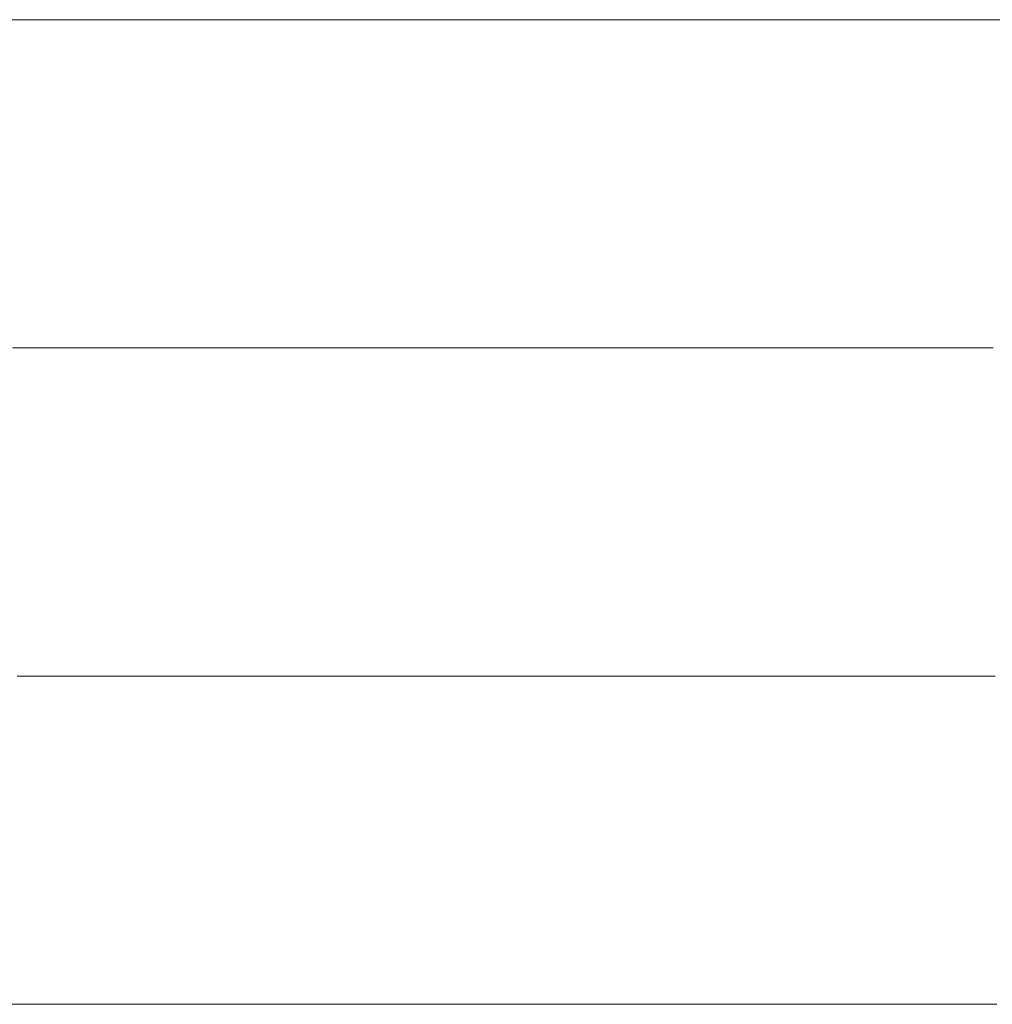
# Model space of a CAD drawing. Units: millimetres. Extents: x 0 to 7425, y 0 to 5250.
# Drawn here: x 5178 to 5191, y 324 to 337 of the extents above; entities that cross this region are included whole.
import ezdxf

# ---------------------------------------------------------------- set-up
doc = ezdxf.new("R2010")
doc.units = ezdxf.units.MM
doc.header["$MEASUREMENT"] = 0
doc.layers.add('(1) Shape lines', color=7, linetype='Continuous', lineweight=35)

# ---------------------------------------------------------------- blocks, each defined once
blk = doc.blocks.new('HATCH_158_eabc99a4-e925-4922-80dd-455191646e7b')
at = {"layer": '(1) Shape lines', "color": 0, "lineweight": 9}
blk.add_line((5178.444, 323.75), (5177.788, 323.75), dxfattribs=at)
blk = doc.blocks.new('HATCH_159_63aa29da-9458-413f-be20-964093eff719')
at = {"layer": '(1) Shape lines', "color": 0, "lineweight": 9}
for p, q in [((5179.024, 336.875), (5178.254, 336.875)), ((5179.024, 332.5), (5178.317, 332.5)), ((5179.024, 328.125), (5178.381, 328.125)), ((5179.024, 323.75), (5178.444, 323.75))]:
    blk.add_line(p, q, dxfattribs=at)
blk = doc.blocks.new('HATCH_162_9c1014db-8fbc-45a7-b8ac-b4be664ed5e0')
at = {"layer": '(1) Shape lines', "color": 0, "lineweight": 9}
for p, q in [((5181.04, 336.875), (5179.024, 336.875)), ((5181.309, 332.5), (5179.024, 332.5)), ((5181.578, 328.125), (5179.024, 328.125)), ((5181.847, 323.75), (5179.024, 323.75))]:
    blk.add_line(p, q, dxfattribs=at)
blk = doc.blocks.new('HATCH_163_2880bd54-dedb-47c9-8e0a-b6c84e7f7a30')
at = {"layer": '(1) Shape lines', "color": 0, "lineweight": 9}
for p, q in [((5184.64, 336.875), (5181.04, 336.875)), ((5184.64, 332.5), (5181.309, 332.5)), ((5184.64, 328.125), (5181.578, 328.125)), ((5184.64, 323.75), (5181.847, 323.75))]:
    blk.add_line(p, q, dxfattribs=at)
blk = doc.blocks.new('HATCH_166_5390fb3c-acef-4b7e-ac94-eb19c1bf9a2c')
at = {"layer": '(1) Shape lines', "color": 0, "lineweight": 9}
for p, q in [((5185.025, 336.875), (5184.64, 336.875)), ((5185.071, 332.5), (5184.64, 332.5)), ((5185.118, 328.125), (5184.64, 328.125)), ((5185.165, 323.75), (5184.64, 323.75))]:
    blk.add_line(p, q, dxfattribs=at)
blk = doc.blocks.new('HATCH_167_dee4d12c-ed04-4331-b98c-97cdab69ad99')
at = {"layer": '(1) Shape lines', "color": 0, "lineweight": 9}
for p, q in [((5185.662, 336.875), (5185.025, 336.875)), ((5185.662, 332.5), (5185.071, 332.5)), ((5185.662, 328.125), (5185.118, 328.125)), ((5185.662, 323.75), (5185.165, 323.75))]:
    blk.add_line(p, q, dxfattribs=at)
blk = doc.blocks.new('HATCH_170_af8e2927-3f68-46b0-b7d8-7e6723c657ea')
at = {"layer": '(1) Shape lines', "color": 0, "lineweight": 9}
for p, q in [((5185.757, 336.875), (5185.662, 336.875)), ((5185.768, 332.5), (5185.662, 332.5)), ((5185.779, 328.125), (5185.662, 328.125)), ((5185.791, 323.75), (5185.662, 323.75))]:
    blk.add_line(p, q, dxfattribs=at)
blk = doc.blocks.new('HATCH_171_d7864c56-0c86-4e22-8f23-4f6b0dcad849')
at = {"layer": '(1) Shape lines', "color": 0, "lineweight": 9}
for p, q in [((5185.912, 336.875), (5185.757, 336.875)), ((5185.912, 332.5), (5185.768, 332.5)), ((5185.912, 328.125), (5185.779, 328.125)), ((5185.912, 323.75), (5185.791, 323.75))]:
    blk.add_line(p, q, dxfattribs=at)
blk = doc.blocks.new('HATCH_174_092f3207-df61-4d7e-b101-f29cec792b93')
at = {"layer": '(1) Shape lines', "color": 0, "lineweight": 9}
for p, q in [((5186.836, 336.875), (5185.912, 336.875)), ((5186.946, 332.5), (5185.912, 332.5)), ((5187.057, 328.125), (5185.912, 328.125)), ((5187.168, 323.75), (5185.912, 323.75))]:
    blk.add_line(p, q, dxfattribs=at)
blk = doc.blocks.new('HATCH_175_f84c04aa-bf5c-4df3-812b-b541944e6671')
at = {"layer": '(1) Shape lines', "color": 0, "lineweight": 9}
for p, q in [((5188.45, 336.875), (5186.836, 336.875)), ((5188.45, 332.5), (5186.946, 332.5)), ((5188.45, 328.125), (5187.057, 328.125)), ((5188.45, 323.75), (5187.168, 323.75))]:
    blk.add_line(p, q, dxfattribs=at)
blk = doc.blocks.new('HATCH_180_7aca31ce-0c50-4144-aabb-1a52fe6e4e0c')
at = {"layer": '(1) Shape lines', "color": 0, "lineweight": 9}
for p, q in [((5189.033, 336.875), (5188.45, 336.875)), ((5189.101, 332.5), (5188.45, 332.5)), ((5189.169, 328.125), (5188.45, 328.125)), ((5189.237, 323.75), (5188.45, 323.75))]:
    blk.add_line(p, q, dxfattribs=at)
blk = doc.blocks.new('HATCH_181_f41c5975-7dd5-44ab-865c-6a6da2edbcc2')
at = {"layer": '(1) Shape lines', "color": 0, "lineweight": 9}
for p, q in [((5190.062, 336.875), (5189.033, 336.875)), ((5190.062, 332.5), (5189.101, 332.5)), ((5190.062, 328.125), (5189.169, 328.125)), ((5190.062, 323.75), (5189.237, 323.75))]:
    blk.add_line(p, q, dxfattribs=at)
blk = doc.blocks.new('HATCH_186_eee073a4-bf02-467e-bd12-103b643ffd7c')
at = {"layer": '(1) Shape lines', "color": 0, "lineweight": 9}
for p, q in [((5190.195, 336.875), (5190.062, 336.875)), ((5190.211, 332.5), (5190.062, 332.5)), ((5190.226, 328.125), (5190.062, 328.125)), ((5190.242, 323.75), (5190.062, 323.75))]:
    blk.add_line(p, q, dxfattribs=at)
blk = doc.blocks.new('HATCH_187_3cda0b0c-4c18-4f6b-824f-73191470c385')
at = {"layer": '(1) Shape lines', "color": 0, "lineweight": 9}
for p, q in [((5190.43, 336.875), (5190.195, 336.875)), ((5190.43, 332.5), (5190.211, 332.5)), ((5190.43, 328.125), (5190.226, 328.125)), ((5190.43, 323.75), (5190.242, 323.75))]:
    blk.add_line(p, q, dxfattribs=at)
blk = doc.blocks.new('HATCH_192_97b6a010-a2a6-45f0-ad80-94b21aa9b543')
at = {"layer": '(1) Shape lines', "color": 0, "lineweight": 9}
for p, q in [((5190.69, 336.875), (5190.43, 336.875)), ((5190.72, 332.5), (5190.43, 332.5)), ((5190.749, 328.125), (5190.43, 328.125)), ((5190.779, 323.75), (5190.43, 323.75))]:
    blk.add_line(p, q, dxfattribs=at)
blk = doc.blocks.new('HATCH_193_cfd55309-f22c-4f06-83e3-5a037af8395b')
at = {"layer": '(1) Shape lines', "color": 0, "lineweight": 9}
for p, q in [((5191.152, 336.875), (5190.69, 336.875)), ((5191.152, 332.5), (5190.72, 332.5)), ((5191.152, 328.125), (5190.749, 328.125)), ((5191.152, 323.75), (5190.779, 323.75))]:
    blk.add_line(p, q, dxfattribs=at)
blk = doc.blocks.new('HATCH_198_3588c207-02e1-4f25-aea9-0b89582e34c8')
at = {"layer": '(1) Shape lines', "color": 0, "lineweight": 9}
for p, q in [((5191.367, 336.875), (5191.152, 336.875)), ((5191.392, 332.5), (5191.152, 332.5)), ((5191.416, 328.125), (5191.152, 328.125)), ((5191.441, 323.75), (5191.152, 323.75))]:
    blk.add_line(p, q, dxfattribs=at)
blk = doc.blocks.new('HATCH_199_9bf4e480-a701-43f0-90aa-b522fa5d9022')
at = {"layer": '(1) Shape lines', "color": 0, "lineweight": 9}
blk.add_line((5191.756, 336.875), (5191.367, 336.875), dxfattribs=at)
blk = doc.blocks.new('GROUP_0_99da77c2-5242-41ba-9c56-d6358fcad2a0')
at = {"layer": '(1) Shape lines', "color": 154, "linetype": 'ByBlock'}
for name in ['HATCH_163_2880bd54-dedb-47c9-8e0a-b6c84e7f7a30', 'HATCH_166_5390fb3c-acef-4b7e-ac94-eb19c1bf9a2c', 'HATCH_167_dee4d12c-ed04-4331-b98c-97cdab69ad99', 'HATCH_170_af8e2927-3f68-46b0-b7d8-7e6723c657ea', 'HATCH_171_d7864c56-0c86-4e22-8f23-4f6b0dcad849', 'HATCH_174_092f3207-df61-4d7e-b101-f29cec792b93', 'HATCH_175_f84c04aa-bf5c-4df3-812b-b541944e6671', 'HATCH_180_7aca31ce-0c50-4144-aabb-1a52fe6e4e0c', 'HATCH_181_f41c5975-7dd5-44ab-865c-6a6da2edbcc2', 'HATCH_186_eee073a4-bf02-467e-bd12-103b643ffd7c', 'HATCH_187_3cda0b0c-4c18-4f6b-824f-73191470c385', 'HATCH_192_97b6a010-a2a6-45f0-ad80-94b21aa9b543', 'HATCH_193_cfd55309-f22c-4f06-83e3-5a037af8395b', 'HATCH_198_3588c207-02e1-4f25-aea9-0b89582e34c8', 'HATCH_199_9bf4e480-a701-43f0-90aa-b522fa5d9022', 'HATCH_158_eabc99a4-e925-4922-80dd-455191646e7b', 'HATCH_159_63aa29da-9458-413f-be20-964093eff719', 'HATCH_162_9c1014db-8fbc-45a7-b8ac-b4be664ed5e0']:
    blk.add_blockref(name, (0, 0), dxfattribs=at)

msp = doc.modelspace()

# ---------------------------------------------------------------- block references
at = {"color": 7, "linetype": 'ByBlock'}
msp.add_blockref('GROUP_0_99da77c2-5242-41ba-9c56-d6358fcad2a0', (0, 0), dxfattribs=at)

doc.saveas('drawing.dxf')
